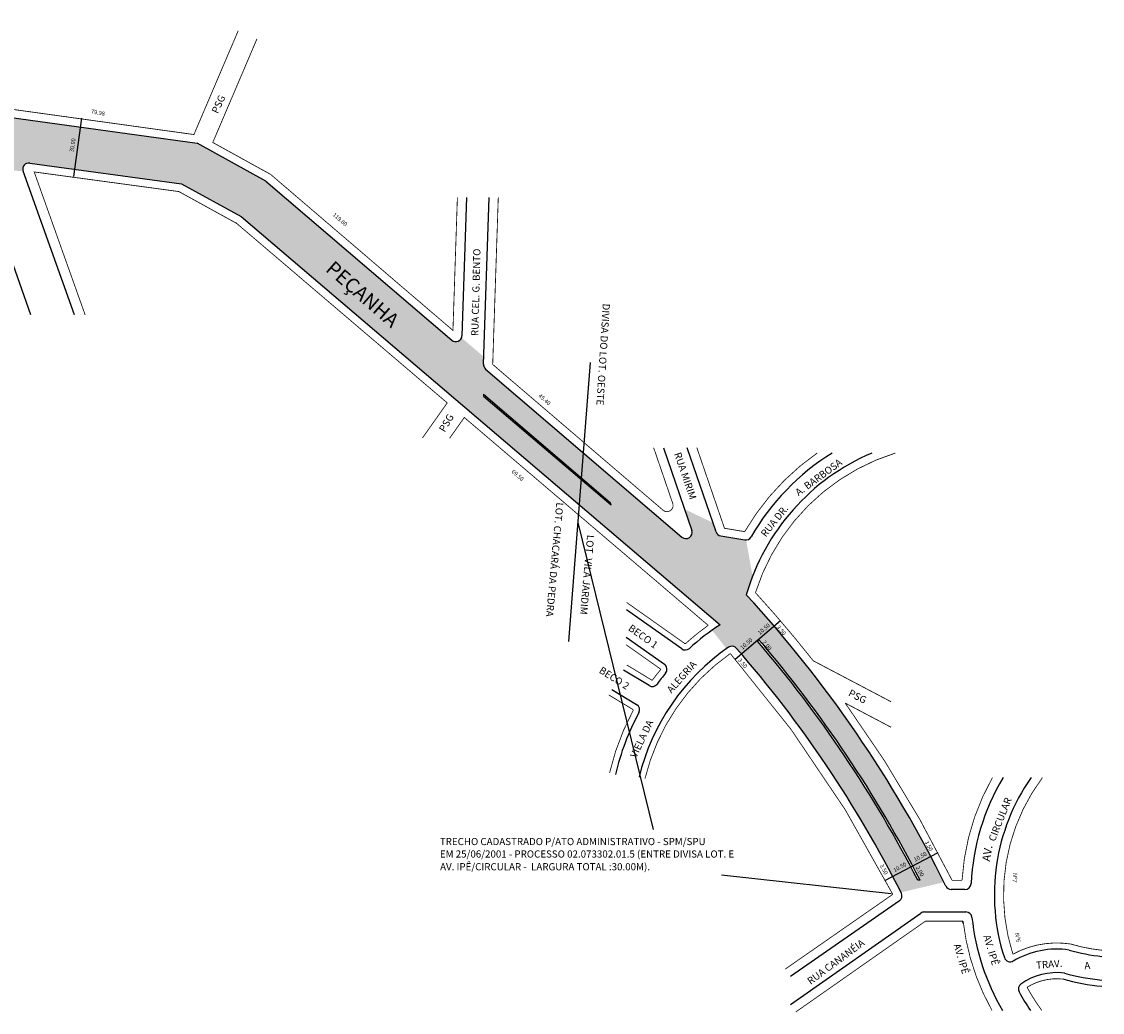
# Model space of a CAD drawing. Extents: x 182013 to 185251, y 1675904 to 1677207.
# Drawn here: x 184722 to 185251, y 1676388 to 1676873 of the extents above; entities that cross this region are included whole.
import ezdxf

# ---------------------------------------------------------------- set-up
doc = ezdxf.new("R2010")
doc.units = 0
doc.header["$MEASUREMENT"] = 0
doc.layers.get('0').update_dxf_attribs({"linetype": 'CONTINUOUS'})
doc.layers.add('0QUADRA10', color=7, linetype='CONTINUOUS')
doc.layers.add('10CONV', color=7, linetype='CONTINUOUS')
doc.styles.add('CDL', font='romans.shx')
doc.styles.get("Standard").update_dxf_attribs({"font": 'ARIAL.TTF'})

msp = doc.modelspace()

# ---------------------------------------------------------------- hatches: boundary and pattern name
msp.add_hatch(color=51).paths.add_polyline_path([(184716.03, 1676826.32, -0.290518), (184713.58, 1676828.4), (184713.04, 1676830.11), (184692.01, 1676830.4), (184693.23, 1676826.47), (184448.42, 1676826.51), (184449.96, 1676798.75), (184471.77, 1676799.96), (184472.6, 1676796.96), (184483.2, 1676799.9), (184481.68, 1676805.4), (184566.8, 1676805.58), (184588.72, 1676805.35), (184589.98, 1676801.57), (184601.61, 1676801.44), (184600.31, 1676805.38), (184697.55, 1676805.59, -0.317718), (184700.38, 1676803.6), (184701.22, 1676801.24), (184722.95, 1676799.85), (184722.95, 1676799.85, -0.562037), (184726.18, 1676803.83), (184800.48, 1676793.75), (184829.72, 1676777.62), (184940.74, 1676683), (184950.77, 1676701.73), (184949.25, 1676703.02, -0.227939), (184948.2, 1676705.4), (184948.33, 1676709.08), (184937.47, 1676718.37, -0.517638), (184932.72, 1676717.17), (184841.78, 1676794.97), (184808.16, 1676813.53)])
h = msp.add_hatch(color=51)
h.paths.add_polyline_path([(185076.7, 1676619.45, -0.058619), (185076, 1676619.48), (185064.3, 1676621.43, -0.275418), (185061.95, 1676623.41), (185060.41, 1676627.91), (185046.49, 1676634.59), (185050.08, 1676624.11, -0.763647), (185045.29, 1676620.86), (184950.77, 1676701.73), (184940.74, 1676683), (185063.92, 1676578.01, 0.009963), (185059.98, 1676575.33), (185067.09, 1676566.28, -0.002773), (185068.08, 1676566.96, -0.381287), (185072.04, 1676566.46, -0.061519), (185152.45, 1676447.09), (185173.45, 1676452.05, 0.070502), (185076.78, 1676592.67, -0.022093), (185079.84, 1676601.72)])
h.paths.add_polyline_path([(185082.94, 1676570.67, -0.059416), (185161.78, 1676453), (185160.66, 1676453, 0.059202), (185082.18, 1676570.02)], flags=16)
h.paths.add_polyline_path([(185010.6, 1676636.6), (184948.2, 1676689.79), (184948.22, 1676690.74), (185010.09, 1676637.81)], flags=16)

# ---------------------------------------------------------------- linework, layer by layer
for p, q in [((184716.03, 1676826.32), (184808.16, 1676813.53)), ((184747.72, 1676797.22), (184751.68, 1676825.76)), ((184726.18, 1676803.83), (184800.48, 1676793.75)), ((184841.78, 1676794.97), (184932.72, 1676717.17)), ((184829.72, 1676777.62), (185063.92, 1676578.01)), ((184827.13, 1676774.58), (184827.44, 1676774.32)), ((184949.25, 1676703.02), (185045.29, 1676620.86)), ((185000.35, 1676706.32), (184989.77, 1676569.74)), ((184948.22, 1676690.74), (184948.2, 1676689.79)), ((184948.2, 1676689.79), (185010.6, 1676636.6)), ((184948.22, 1676690.74), (185010.09, 1676637.81)), ((185010.6, 1676636.6), (185010.09, 1676637.81)), ((185064.3, 1676621.43), (185076, 1676619.48)), ((185071.36, 1676561.13), (185093.52, 1676580.14)), ((185082.18, 1676570.02), (185082.94, 1676570.67)), ((185144.61, 1676452.96), (185170.62, 1676466.65)), ((185161.78, 1676453), (185160.66, 1676453))]:
    msp.add_line(p, q)
at = {"color": 1}
for p, q in [((184994.35, 1676627.94), (185031.13, 1676477.81)), ((185147.66, 1676446.4), (185064.57, 1676455.52))]:
    msp.add_line(p, q, dxfattribs=at)
at = {"const_width": 0.4}
for points in [[(185149.67, 1676661.98, 0.246048), (185081.26, 1676593.69, -0.01786), (185109.55, 1676560.36), (185147.59, 1676540.34)], [(185009.49, 1676543.68), (185021.57, 1676536.38, 0.067738), (185009.87, 1676505.48, 14.762844)], [(185221.67, 1676503.24, 0.243322), (185207.2, 1676416.86, -0.164574), (185235.45, 1676421.83, 0.04696), (185250.78, 1676418.78, 21.294739)], [(185100.97, 1676388.59), (185164.4, 1676433), (185182.86, 1676433, 0.100105), (185196.98, 1676389.31)], [(185232.03, 1676404.64, 0.17321), (185214.14, 1676400.65, 0.035302), (185221.36, 1676389.31, 28.32673)]]:
    msp.add_lwpolyline(points, format="xyb", dxfattribs=at)
msp.add_lwpolyline([(185231.57, 1676404.73, 0.048509), (185250.78, 1676401.21, 20.61486)], format="xyb")
for centre, radius, start, end in [((184725.77, 1676800.86), 3, 82.2705, 199.6209), ((184934.67, 1676719.45), 3, 229.4508, 358.0914), ((184951.2, 1676705.3), 3, 178.0885, 229.4508), ((185180.65, 1676562.54), 108.16, 113.1589, 163.8262), ((185180.65, 1676562.54), 117.16, 121.9199, 150.0989), ((185047.24, 1676623.14), 3, 229.4508, 18.9191), ((185064.79, 1676624.39), 3, 198.9435, 260.5377), ((185076.49, 1676622.44), 3, 260.5377, 330.0989), ((184628.98, 1676181.25), 608.1, 26.24671, 42.57573), ((185129.24, 1676477.94), 119.51, 123.1335, 132.2308), ((184628.98, 1676181.25), 598.1, 27.0236, 40.62472), ((185129.24, 1676477.94), 108.01, 124.4893, 166.3601), ((185046.9, 1676568.65), 3, 234.7552, 312.2308), ((185069.78, 1676564.49), 3, 41.0048, 124.4893), ((184628.98, 1676181.25), 587.1, 26.88358, 41.00476), ((184628.98, 1676181.25), 597.1, 27.07255, 40.62472), ((185034.98, 1676556.2), 3, 320.298, 54.7113), ((185129.24, 1676477.94), 119.51, 140.298, 143.5092), ((185030.75, 1676550.79), 3, 238.8839, 323.5092), ((185021.57, 1676536.38), 3, 331.5054, 58.8621), ((185129.24, 1676477.94), 119.51, 151.5054, 167.0061), ((185297.93, 1676446.07), 111.31, 149.0956, 177.2775), ((185297.93, 1676446.07), 99.81, 145.0555, 198.0302), ((185177.08, 1676451.5), 3, 206.2467, 270), ((185183.75, 1676451.5), 3, 270, 357.2775), ((185149.96, 1676445.37), 3, 304.8036, 26.8836), ((184628.98, 1676181.25), 608.1, 24.35336, 24.45612), ((185184.2, 1676434.5), 3, 5.8093, 90), ((185297.93, 1676446.07), 111.31, 185.8093, 210.6571), ((185228.67, 1676377.59), 41.75, 81.56, 120.6265), ((185259.32, 1676501.74), 86.4, 253.5119, 264.3299), ((185205.87, 1676416.11), 3, 198.0302, 300.6265), ((185228.67, 1676377.59), 30.25, 82.9219, 125.3963), ((185259.32, 1676501.74), 97.9, 254.0382, 264.9978), ((185212.88, 1676399.81), 3, 125.3963, 208.5439), ((185297.93, 1676446.07), 99.81, 208.5439, 214.656)]:
    msp.add_arc(centre, radius, start, end)
at = {"layer": '0QUADRA10'}
for p, q in [((184841.78, 1676794.97), (184808.16, 1676813.53)), ((184726.78, 1676729.54), (184700.38, 1676803.6)), ((184748.02, 1676729.54), (184722.95, 1676799.85)), ((184800.48, 1676793.75), (184829.72, 1676777.62)), ((184939.92, 1676787.04), (184937.67, 1676719.35)), ((184948.2, 1676705.4), (184950.93, 1676787.04)), ((185036.2, 1676664.61), (185050.08, 1676624.11)), ((185061.95, 1676623.41), (185047.81, 1676664.61)), ((185045.17, 1676566.2), (185018.2, 1676585.25)), ((185018.04, 1676571.86), (185036.72, 1676558.64)), ((185029.2, 1676548.22), (185016.73, 1676555.75)), ((185011.04, 1676546.25), (185023.12, 1676538.95)), ((185183.75, 1676448.5), (185177.08, 1676448.5)), ((185179.5, 1676448.5), (185177.08, 1676448.5)), ((185151.67, 1676442.9), (185098.39, 1676405.87)), ((185098.39, 1676392.27), (185162.21, 1676436.96)), ((185163.93, 1676437.5), (185184.2, 1676437.5))]:
    msp.add_line(p, q, dxfattribs=at)
at = {"layer": '0QUADRA10', "const_width": 0.4}
for points in [[(184828.19, 1676868.56), (184806.53, 1676817.79), (184718.3, 1676830.04), (184704.98, 1676872.83)], [(184837.38, 1676864.63), (184815.75, 1676813.91), (184844.07, 1676798.28), (184933.25, 1676721.98), (184935.42, 1676787.04)], [(184753.32, 1676729.54), (184728.38, 1676799.5), (184799.2, 1676789.89), (184827.44, 1676774.32), (184930.45, 1676686.52), (184918.29, 1676669.32)]]:
    msp.add_lwpolyline(points, dxfattribs=at)
for points in [[(185031.44, 1676664.61), (185040.79, 1676637.32, -0.763647), (185036.01, 1676634.06), (184952.7, 1676705.33), (184955.43, 1676787.04)], [(184931.62, 1676669.22), (184938.81, 1676679.39), (185058.13, 1676577.69, 0.029447), (185046.9, 1676568.65), (185018.24, 1676588.9)], [(185111.44, 1676661.98, 0.109216), (185075.97, 1676623.54), (185066.1, 1676625.18), (185052.57, 1676664.61)], [(185018, 1676568.22), (185034.98, 1676556.2, 0.014012), (185030.75, 1676550.79), (185018.28, 1676558.32)], [(185095.83, 1676409.57), (185148.44, 1676446.14, 0.061149), (185068.95, 1676563.92, 0.18228), (185027.19, 1676502.7, 5.486054)], [(185197.21, 1676503.24, 0.1146), (185182.32, 1676453), (185177.45, 1676453, 0.041414), (185125.17, 1676539.68), (185147.59, 1676527.87)]]:
    msp.add_lwpolyline(points, format="xyb", dxfattribs=at)
at = {"layer": '0QUADRA10'}
msp.add_arc((185163.93, 1676434.5), 3, 90, 124.9999, dxfattribs=at)

# ---------------------------------------------------------------- texts
for s, rotation, p in [('79.98', 349.1296, (184756.06, 1676828.19)), ('119.80', 318.8732, (184874.21, 1676778.27)), ('45.40', 318.8732, (184974.85, 1676689.68)), ('69.50', 318.8732, (184961.73, 1676652.62)), ('10.50', 41.1482, (185083.49, 1676572.93)), ('3.50', 310.1875, (185091.43, 1676576.68)), ('10.50', 41.1482, (185074.88, 1676565.74)), ('2.00', 310, (185084.46, 1676569.29)), ('3.50', 310.1875, (185072.51, 1676560.56)), ('3.50', 297.3833, (185163.97, 1676471.76)), ('10.50', 28.4442, (185159.34, 1676462.06)), ('3.50', 297.3833, (185141.95, 1676460.24)), ('10.50', 28.4442, (185149.36, 1676456.94)), ('2.00', 297.3833, (185159.66, 1676459.32))]:
    msp.add_text(s, height=2, rotation=rotation).set_placement(p)
for s, p in [('TRECHO CADASTRADO P/ATO ADMINISTRATIVO - SPM/SPU', (184926.85, 1676470.2)), ('EM 25/06/2001 - PROCESSO 02.073302.01.5 (ENTRE DIVISA LOT. E', (184926.85, 1676464.11)), ('AV. IPÊ/CIRCULAR -  LARGURA TOTAL :30.00M).', (184926.97, 1676457.88))]:
    msp.add_text(s, height=3.5).set_placement(p)
at = {"layer": '10CONV', "linetype": 'Continuous', "style": 'CDL'}
for s, height, rotation, p in [('PSG', 3.5, 65.2249, (184818.19, 1676827.75)), ('30.00', 2, 80.3489, (184747.55, 1676809.05)), ('RUA CEL. G. BENTO', 3.5, 88.55, (184945.66, 1676719.18)), ('PEÇANHA', 7, 318.83, (184870.49, 1676751.3)), ('DIVISA DO LOT. OESTE', 3.5, 266.353, (185006.58, 1676735.2)), ('PSG', 3.5, 59.32, (184929.2, 1676671.92)), ('RUA MIRIM', 3.5, 288.9728, (185041.38, 1676661.63)), ('A. BARBOSA', 3.5, 36.0906, (185102.35, 1676640.84)), (' LOT. CHACARÁ DA PEDRA', 3.5, 264.8273, (184983.93, 1676639.02)), ('RUA DR. ', 3.5, 51.266, (185086.27, 1676620.63)), (' LOT. VILA JARDIM', 3.5, 264.8273, (184999.02, 1676623.15)), ('BECO 1', 3.5, 324.46, (185018.67, 1676575.59)), ('ALEGRIA', 3.5, 48.4039, (185040.16, 1676544.26)), ('BECO 2', 3.5, 327.62, (185004.38, 1676554.78)), ('PSG', 3.5, 332.65, (185126.36, 1676543.45)), ('VIELA DA', 3.5, 64.3646, (185022.91, 1676512.56)), (' CIRCULAR', 3.5, 68.2832, (185197.98, 1676470.69)), ('AV. ', 4, 81.2213, (185196.04, 1676461.96)), ('Nº7', 2, 265.6758, (185207.35, 1676456.61)), ('RUA CANANÉIA', 3.5, 36.52, (185108.23, 1676401.79)), ('AV. IPÊ', 3.5, 286.7134, (185192.71, 1676425.66)), ('Nº6', 2, 279.5883, (185208.23, 1676427.08)), ('AV. IPÊ', 3.5, 286.7134, (185178.11, 1676421.4)), ('TRAV.', 3.5, 4.47, (185218.68, 1676409.71)), (' A', 3.5, 4.47, (185241.22, 1676409.33))]:
    msp.add_text(s, height=height, rotation=rotation, dxfattribs=at).set_placement(p)

doc.saveas('drawing.dxf')
